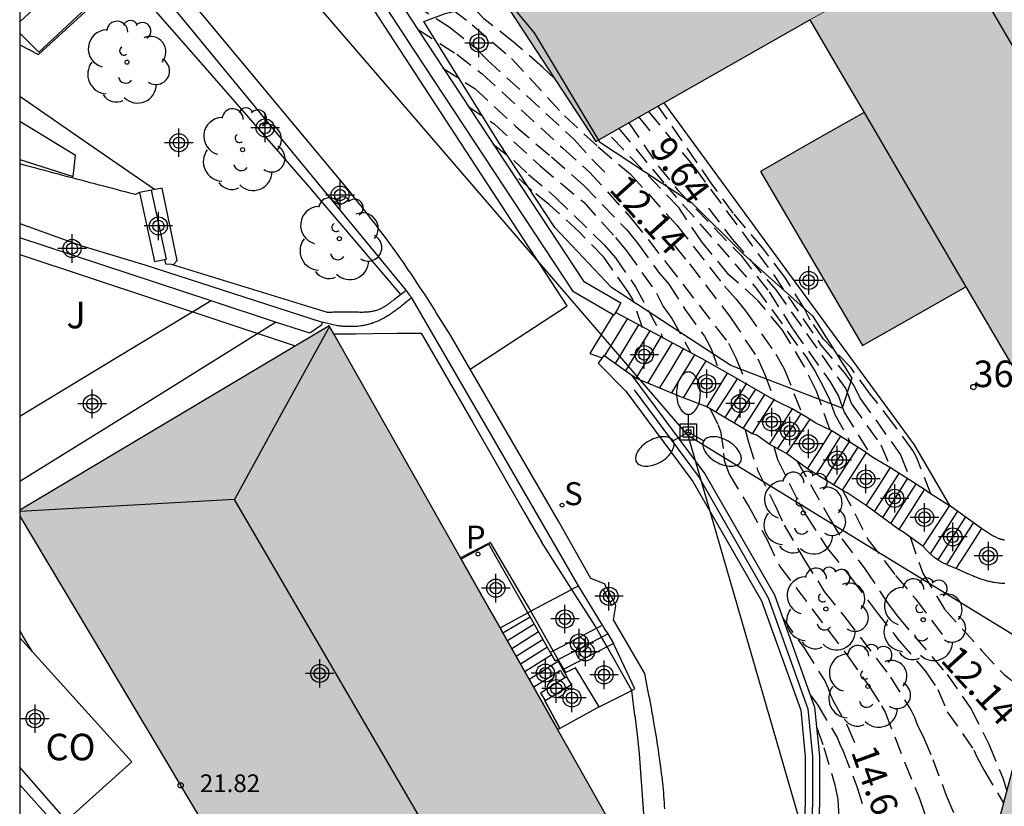
# Model space of a CAD drawing. Units: metres. Extents: x 587644 to 587994, y 4796539 to 4796790.
# Drawn here: x 587644 to 587672, y 4796622 to 4796644 of the extents above; entities that cross this region are included whole.
import ezdxf
from ezdxf.enums import TextEntityAlignment as Align

# ---------------------------------------------------------------- set-up
doc = ezdxf.new("R2010")
doc.units = ezdxf.units.M
doc.header["$MEASUREMENT"] = 0
doc.linetypes.add('TRAZOS_NORMALES', pattern=[0.75, 0.5, -0.25])
for name, color, linetype in [('010106', 9, 'Continuous'), ('020194', 31, 'TRAZOS_NORMALES'), ('020195', 30, 'TRAZOS_NORMALES'), ('020307', 24, 'Continuous'), ('060106', 9, 'Continuous'), ('060108', 9, 'Continuous'), ('060113', 4, 'Continuous'), ('060117', 9, 'Continuous'), ('060124', 9, 'Continuous'), ('060141', 9, 'Continuous'), ('060142', 4, 'Continuous'), ('070105', 6, 'Continuous'), ('070106', 6, 'Continuous'), ('070108', 9, 'Continuous'), ('080107', 9, 'Continuous'), ('080109', 9, 'Continuous'), ('080110', 9, 'Continuous'), ('080135', 9, 'Continuous'), ('080201', 9, 'Continuous'), ('080204', 152, 'Continuous'), ('080301', 9, 'Continuous'), ('080303', 9, 'Continuous'), ('080318', 152, 'Continuous'), ('090216', 9, 'Continuous'), ('100105', 3, 'Continuous'), ('100106', 63, 'Continuous'), ('100107', 3, 'Continuous'), ('100202', 3, 'Continuous'), ('100302', 7, 'Continuous'), ('210102', 4, 'Continuous'), ('210201', 9, 'Continuous'), ('210204', 9, 'Continuous'), ('210301', 9, 'Continuous'), ('210304', 9, 'Continuous'), ('220104', 9, 'Continuous'), ('250205', 9, 'Continuous'), ('990501', 21, 'Continuous'), ('Centroides', 1, 'Continuous')]:
    doc.layers.add(name, color=color, linetype=linetype)
doc.layers.add('080111', color=7, linetype='Continuous', lineweight=30)
doc.layers.add('080117', color=7, linetype='Continuous', lineweight=20)
doc.styles.add('ARIAL', font='arial.ttf', dxfattribs={"height": 1})
doc.styles.add('ARIALI', font='ariali.ttf', dxfattribs={"height": 1})
doc.styles.add('ROMANS', font='romans__.ttf', dxfattribs={"height": 1})
doc.styles.get("Standard").update_dxf_attribs({"font": 'arial.ttf'})

# ---------------------------------------------------------------- blocks, each defined once
blk = doc.blocks.new('Centroide')
for points in [[(0, -0.402), (0, 0.402)], [(0.402, 0), (-0.402, 0)]]:
    blk.add_lwpolyline(points)
for radius in [0.256, 0.159]:
    blk.add_circle((0, 0), radius)
blk = doc.blocks.new('ARBOL')
blk.add_circle((0, 0), 0.0587)
for centre, radius, start, end in [((-0.28, 0.855), 0.3, 359.2878, 173.6078), ((0.097, 0.97), 0.21, 23.1565, 160.4665), ((0.438, 0.881), 0.24, 301.578, 139.328), ((-0.564, 0.381), 0.532, 92.28, 254.58), ((0.656, 0.288), 0.443, 319.8556, 114.7656), ((-0.091, 0.321), 0.12, 119.14, 310.56), ((0.819, -0.249), 0.383, 235.5275, 62.0275), ((-0.556, -0.339), 0.555, 142.64, 266.54), ((-0.039, -0.384), 0.21, 189.64, 323.88), ((0.299, -0.624), 0.532, 224.67, 0.24), ((-0.301, -0.676), 0.45, 213.78, 295.32)]:
    blk.add_arc(centre, radius, start, end)
blk = doc.blocks.new('FAROLM')
for q in [(0, 0.5), (0.433, -0.25), (-0.433, -0.25)]:
    blk.add_line((0, 0), q)
for points in [[(0, 0.5, 0.159986), (0.117, 0.538, 0.106322), (0.238, 0.675, 0.071006), (0.309, 0.858, 0.057309), (0.337, 1.099, 0.057309), (0.309, 1.339, 0.071006), (0.238, 1.522, 0.106322), (0.117, 1.659, 0.159986), (0, 1.697, 0.159986), (-0.117, 1.659, 0.106322), (-0.238, 1.522, 0.071006), (-0.309, 1.339, 0.057309), (-0.337, 1.099, 0.057309), (-0.309, 0.858, 0.071006), (-0.238, 0.675, 0.106322), (-0.117, 0.538, 0.159986)], [(-0.433, -0.25, 0.159986), (-0.525, -0.168, 0.106322), (-0.704, -0.131, 0.071006), (-0.898, -0.161, 0.057309), (-1.12, -0.258, 0.057309), (-1.315, -0.402, 0.071006), (-1.437, -0.555, 0.106322), (-1.495, -0.728, 0.159986), (-1.47, -0.849, 0.159986), (-1.378, -0.931, 0.106322), (-1.199, -0.967, 0.071006), (-1.005, -0.937, 0.057309), (-0.783, -0.841, 0.057309), (-0.588, -0.697, 0.071006), (-0.466, -0.544, 0.106322), (-0.408, -0.371, 0.159986)], [(0.433, -0.25, 0.159986), (0.408, -0.371, 0.106322), (0.466, -0.544, 0.071006), (0.588, -0.697, 0.057309), (0.783, -0.841, 0.057309), (1.005, -0.937, 0.071006), (1.199, -0.967, 0.106322), (1.378, -0.931, 0.159986), (1.47, -0.849, 0.159986), (1.495, -0.728, 0.106322), (1.437, -0.555, 0.071006), (1.315, -0.402, 0.057309), (1.12, -0.258, 0.057309), (0.898, -0.161, 0.071006), (0.704, -0.131, 0.106322), (0.525, -0.168, 0.159986)]]:
    blk.add_lwpolyline(points, format="xyb", close=True)
blk = doc.blocks.new('POSTEH')
for points in [[(-0.23, 0.23), (0.23, 0.23), (0.23, -0.23), (-0.23, -0.23), (-0.23, 0.23)], [(-0.145, 0.145), (0.145, 0.145), (0.145, -0.145), (-0.145, -0.145), (-0.145, 0.145)], [(-0.065, 0.065), (0.065, 0.065), (0.065, -0.065), (-0.065, -0.065), (-0.065, 0.065)]]:
    blk.add_lwpolyline(points)
blk = doc.blocks.new('BloquePortal')
blk.add_circle((0, 0), 0.075)
at = {"flags": 5}
blk.add_attdef('INDICE', text='', height=0.75, dxfattribs=at).set_placement((0, 0), align=Align.MIDDLE_CENTER)
blk = doc.blocks.new('PUNTO')
blk.add_circle((0, 0), 0.075)
blk = doc.blocks.new('SANEA')
blk.add_circle((0, 0), 0.055)
blk = doc.blocks.new('PLUVI1')
blk.add_circle((0, 0), 0.055)

msp = doc.modelspace()

# ---------------------------------------------------------------- hatches: boundary and pattern name
at = {"layer": '990501'}
for points in [[(587666.225, 4796647.109), (587664.758, 4796649.333), (587662.448, 4796647.959), (587660.138, 4796646.587), (587659.91, 4796646.452), (587659.683, 4796646.317), (587658.604, 4796645.676), (587657.525, 4796645.034), (587660.341, 4796640.73), (587666.398, 4796644.166), (587667.045, 4796644.525), (587667.692, 4796644.884)], [(587674.327, 4796648.565), (587671.01, 4796646.725), (587667.692, 4796644.884), (587667.045, 4796644.525), (587666.398, 4796644.166), (587667.164, 4796642.859), (587667.93, 4796641.551), (587666.464, 4796640.719), (587664.998, 4796639.887), (587666.44, 4796637.425), (587667.881, 4796634.963), (587669.346, 4796635.794), (587670.812, 4796636.626), (587672.938, 4796632.994), (587675.064, 4796629.361), (587675.771, 4796629.343), (587675.794, 4796629.343), (587675.805, 4796629.344), (587675.817, 4796629.344), (587675.84, 4796629.344), (587675.862, 4796629.346), (587675.885, 4796629.346), (587675.897, 4796629.347), (587675.907, 4796629.347), (587675.931, 4796629.349), (587675.953, 4796629.351), (587675.974, 4796629.355), (587675.998, 4796629.357), (587676.02, 4796629.361), (587676.043, 4796629.366), (587676.066, 4796629.372), (587676.078, 4796629.375), (587676.089, 4796629.378), (587676.101, 4796629.381), (587676.125, 4796629.389), (587676.136, 4796629.393), (587676.148, 4796629.397), (587676.172, 4796629.407), (587676.194, 4796629.415), (587676.206, 4796629.42), (587676.217, 4796629.425), (587676.229, 4796629.43), (587676.251, 4796629.44), (587676.268, 4796629.448), (587676.286, 4796629.456), (587676.297, 4796629.461), (587676.309, 4796629.467), (587676.32, 4796629.472), (587678.714, 4796630.809), (587678.693, 4796630.868), (587678.672, 4796630.926), (587680.998, 4796632.009), (587681.85, 4796632.265), (587681.844, 4796632.658), (587681.652, 4796632.653), (587681.554, 4796636.382)], [(587652.805, 4796635.523), (587644.056, 4796630.314), (587644.056, 4796630.14), (587647.966, 4796623.594), (587651.876, 4796617.049), (587653.12, 4796616.396), (587654.364, 4796615.743), (587657.944, 4796617.932), (587661.524, 4796620.123)], [(587652.805, 4796635.523), (587644.056, 4796630.314), (587644.056, 4796630.14), (587647.966, 4796623.594), (587651.876, 4796617.049), (587653.12, 4796616.396), (587654.364, 4796615.743), (587657.944, 4796617.932), (587661.524, 4796620.123)], [(587682.145, 4796625.015), (587681.739, 4796630.787), (587677.39, 4796628.606), (587673.041, 4796626.424), (587670.983, 4796618.666), (587668.926, 4796610.908), (587673.528, 4796609.726), (587678.093, 4796608.555), (587678.147, 4796608.702), (587680.771, 4796619.468)]]:
    msp.add_hatch(color=256, dxfattribs=at).paths.add_polyline_path(points, flags=0)

# ---------------------------------------------------------------- linework, layer by layer
at = {"layer": '010106'}
msp.add_lwpolyline([(587644.054, 4796540.045), (587994.045, 4796540.037), (587994.05, 4796790.03), (587644.06, 4796790.038)], close=True, dxfattribs=at)
at = {"layer": '020194'}
for points, elevation in [([(587659.176, 4796642.511), (587658.839, 4796642.836), (587658.021, 4796643.536), (587657.183, 4796644.198), (587657.029, 4796644.366), (587656.839, 4796644.504), (587656.703, 4796644.674), (587656.527, 4796644.848), (587655.431, 4796645.73), (587654.331, 4796646.448), (587653.012, 4796647.464), (587652.911, 4796647.569)], 11.14), ([(587653.86, 4796646.115), (587655.701, 4796644.926), (587656.852, 4796644.029), (587657.957, 4796643.079), (587659.458, 4796641.455), (587660.413, 4796640.578), (587661.326, 4796639.804), (587662.637, 4796638.364), (587663.979, 4796636.642), (587664.304, 4796636.286), (587664.606, 4796635.911), (587665.435, 4796634.718), (587665.671, 4796634.307), (587666.185, 4796633.006)], 11.64), ([(587655.301, 4796643.91), (587656.415, 4796643.195), (587657.131, 4796642.641), (587659.414, 4796640.541), (587660.169, 4796639.865), (587661.356, 4796638.547), (587662.347, 4796637.293), (587664.094, 4796635.032), (587664.304, 4796634.618), (587664.602, 4796633.876)], 12.64), ([(587656.022, 4796642.807), (587656.924, 4796642.23), (587658.08, 4796641.155), (587659.091, 4796640.294), (587660.003, 4796639.49), (587661.225, 4796638.23), (587661.536, 4796637.847), (587662.118, 4796637.04), (587662.409, 4796636.699), (587662.885, 4796635.962), (587663.416, 4796635.226), (587663.604, 4796634.871), (587663.793, 4796634.343)], 13.14), ([(587656.74, 4796641.724), (587657.467, 4796641.229), (587658.768, 4796640.048), (587660.003, 4796639.012), (587660.902, 4796638.021), (587661.215, 4796637.644), (587662.065, 4796636.442), (587662.249, 4796636.065), (587662.498, 4796635.73), (587663.035, 4796634.757)], 13.64), ([(587661.837, 4796641.579), (587663.144, 4796639.984), (587665.366, 4796636.972), (587666.705, 4796634.977), (587667.361, 4796634.21), (587667.64, 4796633.837), (587667.824, 4796633.471), (587668.964, 4796631.871), (587669.242, 4796631.161)], 9.14), ([(587669.822, 4796630.773), (587669.423, 4796631.792), (587669.307, 4796631.996), (587668.771, 4796632.732), (587668.257, 4796633.412), (587668.105, 4796633.59), (587667.557, 4796634.344), (587666.781, 4796635.142), (587666.409, 4796635.686), (587666.241, 4796635.998), (587665.693, 4796636.898), (587665.065, 4796637.72), (587664.227, 4796638.708), (587663.639, 4796639.516), (587662.105, 4796641.731)], 8.64), ([(587660.994, 4796641.101), (587662.296, 4796639.527), (587664.88, 4796636.59), (587666.299, 4796634.625), (587666.544, 4796634.233), (587666.776, 4796633.809), (587666.951, 4796633.441), (587667.104, 4796633.014), (587667.55, 4796632.219)], 10.64), ([(587661.277, 4796641.261), (587662.109, 4796640.039), (587662.654, 4796639.368), (587664.441, 4796637.514), (587665.245, 4796636.482), (587665.921, 4796635.419), (587666.971, 4796633.943), (587667.203, 4796633.536), (587667.367, 4796633.078), (587668.134, 4796631.841)], 10.14), ([(587666.974, 4796632.576), (587666.581, 4796633.676), (587666.247, 4796634.366), (587665.622, 4796635.403), (587664.939, 4796636.232), (587664.11, 4796636.962), (587663.339, 4796637.892), (587662.689, 4796638.864), (587660.708, 4796640.938)], 11.14), ([(587657.445, 4796640.654), (587658.031, 4796640.193), (587658.445, 4796639.802), (587659.192, 4796639.162), (587660.582, 4796637.807), (587660.903, 4796637.441), (587661.468, 4796636.627), (587662.253, 4796635.176)], 14.14), ([(587661.667, 4796635.466), (587661.381, 4796636.284), (587661.257, 4796636.486), (587660.569, 4796637.458), (587659.871, 4796638.178), (587659.037, 4796638.944), (587658.533, 4796639.346), (587657.944, 4796639.897)], 14.64), ([(587663.566, 4796633.195), (587663.796, 4796632.735), (587663.872, 4796632.549), (587663.96, 4796631.92), (587663.971, 4796631.711), (587664.111, 4796631.328), (587664.681, 4796630.401), (587665.188, 4796629.476), (587665.545, 4796628.722), (587667.454, 4796626.211), (587668.082, 4796625.317), (587668.427, 4796624.783), (587668.528, 4796624.601), (587669.08, 4796623.175), (587669.485, 4796622.19), (587669.889, 4796620.995)], 14.14), ([(587664.568, 4796632.584), (587664.66, 4796632.231), (587664.921, 4796631.438), (587665.407, 4796630.465), (587665.669, 4796629.888), (587666.22, 4796628.948), (587666.804, 4796628.017), (587667.362, 4796627.321), (587668.679, 4796625.593), (587669.263, 4796624.651), (587669.359, 4796624.462), (587669.436, 4796624.253), (587669.62, 4796623.864), (587669.871, 4796623.269), (587670.264, 4796622.231), (587670.692, 4796621.203), (587671.217, 4796619.545)], 13.64), ([(587665.381, 4796632.109), (587665.482, 4796631.743), (587666.085, 4796630.529), (587666.295, 4796630.16), (587666.899, 4796629.226), (587667.578, 4796628.38), (587668.278, 4796627.443), (587668.924, 4796626.62), (587669.66, 4796625.768), (587670.014, 4796625.241), (587670.284, 4796624.616), (587671.035, 4796623.53), (587671.115, 4796623.34), (587671.319, 4796622.972), (587671.875, 4796622.027)], 13.14), ([(587666.042, 4796631.69), (587666.978, 4796630.035), (587667.299, 4796629.502), (587667.954, 4796628.657), (587668.612, 4796627.667), (587668.871, 4796627.313), (587670.276, 4796625.669), (587670.952, 4796624.705), (587671.472, 4796623.684), (587671.86, 4796622.715), (587671.967, 4796622.373)], 12.64), ([(587669.234, 4796629.554), (587669.588, 4796628.53), (587670.204, 4796627.517), (587671.271, 4796626.329), (587671.891, 4796625.664), (587672.075, 4796625.528), (587672.388, 4796625.246), (587672.651, 4796624.954)], 11.64), ([(587666.413, 4796625.079), (587666.618, 4796624.798), (587667.168, 4796623.887), (587667.241, 4796623.694), (587667.338, 4796623.5), (587667.726, 4796622.499), (587667.923, 4796621.885)], 15.14), ([(587666.59, 4796624.156), (587666.793, 4796623.6), (587667.107, 4796622.548), (587667.187, 4796622.134), (587667.267, 4796620.942), (587667.261, 4796619.94), (587667.17, 4796618.774), (587667.018, 4796617.748), (587666.754, 4796616.62), (587666.448, 4796615.566), (587666.11, 4796614.52), (587665.698, 4796613.6), (587665.184, 4796612.638), (587664.526, 4796611.692), (587663.848, 4796610.892), (587662.704, 4796609.749), (587662.396, 4796609.411), (587662.256, 4796609.167), (587662.022, 4796608.817), (587661.134, 4796607.645), (587660.065, 4796606.699), (587659.513, 4796606.175), (587658.851, 4796605.43), (587657.974, 4796604.281)], 15.64)]:
    msp.add_lwpolyline(points, dxfattribs=dict(at, elevation=elevation))
at = {"layer": '020195'}
for points, elevation in [([(587654.574, 4796645.023), (587656.222, 4796643.949), (587656.945, 4796643.38), (587657.276, 4796643.041), (587659.737, 4796640.787), (587660.249, 4796640.213), (587660.781, 4796639.682)], 12.14), ([(587661.56, 4796641.422), (587661.962, 4796640.912)], 9.64), ([(587663.528, 4796638.843), (587664.205, 4796637.97), (587665.441, 4796636.53), (587667.166, 4796634.076), (587667.417, 4796633.74), (587667.57, 4796633.313), (587668.406, 4796632.154), (587668.672, 4796631.527)], 9.64), ([(587662.567, 4796637.795), (587662.992, 4796637.277), (587664.157, 4796635.756), (587664.929, 4796634.589), (587665.118, 4796634.161), (587665.4, 4796633.419)], 12.14), ([(587667.324, 4796630.881), (587668.039, 4796629.483), (587668.821, 4796628.464), (587669.388, 4796627.802), (587670.317, 4796626.56)], 12.14), ([(587665.629, 4796627.262), (587666.242, 4796626.4), (587666.816, 4796625.484), (587666.906, 4796625.302), (587666.969, 4796625.108), (587667.052, 4796624.924), (587667.465, 4796624.203), (587667.733, 4796623.577)], 14.64)]:
    msp.add_lwpolyline(points, dxfattribs=dict(at, elevation=elevation))
at = {"layer": '060106', "flags": 128}
for points in [[(587658.511, 4796627.458), (587658.478, 4796627.516), (587657.366, 4796629.398), (587656.518, 4796628.965)], [(587659.143, 4796626.341), (587658.511, 4796627.458)], [(587659.282, 4796626.096), (587659.143, 4796626.341)], [(587659.441, 4796625.816), (587659.282, 4796626.096)], [(587659.494, 4796625.722), (587659.441, 4796625.816)]]:
    msp.add_lwpolyline(points, dxfattribs=at)
at = {"layer": '060108', "flags": 128}
msp.add_lwpolyline([(587659.853, 4796628.174), (587657.504, 4796632.233), (587655.155, 4796636.292)], dxfattribs=at)
at = {"layer": '060113', "flags": 128}
for points in [[(587656.792, 4796634.293), (587659.535, 4796636.088), (587656.518, 4796640.7), (587652.221, 4796647.301)], [(587656.792, 4796634.293), (587656.235, 4796635.253), (587656.17, 4796635.357), (587656.105, 4796635.461), (587656.04, 4796635.565), (587655.975, 4796635.669), (587655.91, 4796635.772), (587655.844, 4796635.876), (587655.779, 4796635.98), (587655.713, 4796636.083), (587655.648, 4796636.187), (587655.582, 4796636.29), (587655.515, 4796636.393), (587655.449, 4796636.496), (587655.382, 4796636.599), (587655.315, 4796636.701), (587655.248, 4796636.803), (587655.18, 4796636.905), (587655.112, 4796637.007), (587655.043, 4796637.108), (587654.974, 4796637.21), (587654.904, 4796637.31), (587654.834, 4796637.411), (587654.764, 4796637.511), (587654.643, 4796637.68), (587654.521, 4796637.848), (587654.47, 4796637.917), (587654.42, 4796637.985), (587654.369, 4796638.054), (587654.317, 4796638.122), (587654.266, 4796638.19), (587654.214, 4796638.258), (587654.163, 4796638.326), (587654.111, 4796638.394), (587654.058, 4796638.461), (587654.006, 4796638.529), (587653.954, 4796638.596), (587653.901, 4796638.664), (587653.848, 4796638.731), (587653.796, 4796638.798), (587653.743, 4796638.865), (587653.69, 4796638.932), (587653.637, 4796638.999), (587653.584, 4796639.066), (587653.53, 4796639.133), (587653.477, 4796639.2), (587653.424, 4796639.267), (587653.371, 4796639.334), (587648.63, 4796645.035)], [(587660.646, 4796628.125), (587660.593, 4796628.226), (587660.201, 4796628.378), (587659.286, 4796629.999), (587656.792, 4796634.293)], [(587660.879, 4796627.681), (587660.646, 4796628.125)], [(587662.297, 4796621.871), (587662.291, 4796621.962), (587662.286, 4796622.053), (587662.279, 4796622.144), (587662.272, 4796622.235), (587662.264, 4796622.325), (587662.256, 4796622.416), (587662.247, 4796622.507), (587662.238, 4796622.598), (587662.228, 4796622.689), (587662.217, 4796622.78), (587662.206, 4796622.87), (587662.195, 4796622.961), (587662.183, 4796623.051), (587662.158, 4796623.245), (587662.13, 4796623.439), (587662.115, 4796623.542), (587662.099, 4796623.645), (587662.083, 4796623.748), (587662.067, 4796623.851), (587662.05, 4796623.954), (587662.033, 4796624.057), (587662.016, 4796624.16), (587661.998, 4796624.262), (587661.98, 4796624.365), (587661.962, 4796624.467), (587661.943, 4796624.57), (587661.925, 4796624.672), (587661.906, 4796624.775), (587661.887, 4796624.877), (587661.868, 4796624.979), (587661.848, 4796625.081), (587661.829, 4796625.183), (587661.809, 4796625.286), (587661.79, 4796625.388), (587661.77, 4796625.49), (587661.751, 4796625.592), (587661.731, 4796625.694), (587660.849, 4796627.213), (587660.915, 4796627.612), (587660.879, 4796627.681)]]:
    msp.add_lwpolyline(points, dxfattribs=at)
at = {"layer": '060117', "flags": 128}
for points in [[(587647.866, 4796639.372), (587647.782, 4796639.358), (587647.44, 4796639.288)], [(587648.08, 4796639.415), (587647.932, 4796639.384), (587647.866, 4796639.372)], [(587648.337, 4796637.262), (587648.403, 4796637.256), (587648.503, 4796637.369), (587648.08, 4796639.415)], [(587647.44, 4796639.288), (587647.862, 4796637.34), (587648.152, 4796637.399), (587648.173, 4796637.278), (587648.337, 4796637.262)], [(587660.834, 4796635.835), (587660.18, 4796634.741), (587660.526, 4796634.621)], [(587663.452, 4796634.534), (587663.136, 4796634.012), (587662.819, 4796633.491)], [(587663.484, 4796633.228), (587663.777, 4796633.704), (587664.07, 4796634.181)], [(587665.378, 4796633.43), (587665.07, 4796632.949), (587664.763, 4796632.468)], [(587665.898, 4796633.176), (587665.574, 4796632.678), (587665.251, 4796632.181)], [(587666.393, 4796632.883), (587666.066, 4796632.396), (587665.74, 4796631.909)], [(587666.332, 4796631.479), (587666.676, 4796632.017), (587667.019, 4796632.555)], [(587667.993, 4796631.937), (587667.654, 4796631.408), (587667.314, 4796630.878)], [(587667.988, 4796630.44), (587668.334, 4796630.981), (587668.68, 4796631.522)], [(587669.64, 4796630.906), (587669.276, 4796630.336), (587668.911, 4796629.767)], [(587670.346, 4796630.44), (587669.97, 4796629.869), (587669.593, 4796629.298)], [(587671.253, 4796629.797), (587670.89, 4796629.232), (587670.527, 4796628.666)], [(587659.056, 4796626.296), (587658.486, 4796627.296)], [(587659.056, 4796626.296), (587659.143, 4796626.341), (587659.804, 4796626.685), (587660.362, 4796626.975), (587660.536, 4796627.066)], [(587659.261, 4796626.085), (587659.282, 4796626.096), (587660.505, 4796626.725), (587660.681, 4796626.815)], [(587660.536, 4796627.066), (587660.604, 4796626.938), (587660.681, 4796626.815)], [(587660.681, 4796626.815), (587660.842, 4796626.542)], [(587659.056, 4796626.296), (587659.195, 4796626.051), (587659.261, 4796626.085)], [(587659.261, 4796626.085), (587659.415, 4796625.802)], [(587659.415, 4796625.802), (587659.465, 4796625.708)], [(587659.465, 4796625.708), (587659.523, 4796625.602)], [(587659.523, 4796625.602), (587659.47, 4796625.569), (587658.783, 4796625.143), (587658.913, 4796624.931)], [(587658.913, 4796624.931), (587659.653, 4796625.385), (587659.523, 4796625.602)], [(587658.913, 4796624.931), (587658.901, 4796624.923), (587659.116, 4796624.53), (587659.332, 4796624.139)]]:
    msp.add_lwpolyline(points, dxfattribs=at)
at = {"layer": '060124', "flags": 128}
for points in [[(587658.421, 4796627.41), (587657.316, 4796629.35), (587656.538, 4796628.929)], [(587659.853, 4796628.174), (587659.665, 4796628.074), (587658.511, 4796627.458), (587658.421, 4796627.41)], [(587660.536, 4796627.066), (587659.853, 4796628.174)], [(587657.636, 4796626.991), (587658.421, 4796627.41)], [(587658.486, 4796627.296), (587658.421, 4796627.41)], [(587658.486, 4796627.296), (587658.421, 4796627.41)], [(587657.72, 4796626.842), (587658.486, 4796627.296)], [(587659.056, 4796626.296), (587658.486, 4796627.296)], [(587657.636, 4796626.991), (587657.72, 4796626.842)], [(587657.72, 4796626.842), (587659.27, 4796624.104)], [(587660.842, 4796626.542), (587660.663, 4796626.449), (587659.441, 4796625.816), (587659.415, 4796625.802)], [(587660.436, 4796624.757), (587661.368, 4796625.22), (587661.447, 4796625.259), (587660.842, 4796626.542)], [(587659.195, 4796626.051), (587659.056, 4796626.296)], [(587659.261, 4796626.085), (587659.195, 4796626.051)], [(587659.261, 4796626.085), (587659.415, 4796625.802)], [(587659.415, 4796625.802), (587659.465, 4796625.708)], [(587660.436, 4796624.757), (587659.774, 4796625.858), (587659.622, 4796625.784), (587659.494, 4796625.722), (587659.465, 4796625.708)], [(587659.465, 4796625.708), (587659.523, 4796625.602)], [(587659.47, 4796625.569), (587658.783, 4796625.143)], [(587659.523, 4796625.602), (587659.47, 4796625.569)], [(587658.783, 4796625.143), (587658.913, 4796624.931)], [(587658.901, 4796624.923), (587658.913, 4796624.931)], [(587659.116, 4796624.53), (587658.901, 4796624.923)], [(587660.436, 4796624.757), (587659.332, 4796624.139)], [(587659.332, 4796624.139), (587659.116, 4796624.53)], [(587659.332, 4796624.139), (587659.27, 4796624.104)], [(587659.332, 4796624.139), (587659.27, 4796624.104)]]:
    msp.add_lwpolyline(points, dxfattribs=at)
at = {"layer": '060141', "flags": 128}
for points in [[(587648.152, 4796637.399), (587648.204, 4796637.41), (587647.784, 4796639.352)], [(587660.594, 4796634.666), (587660.917, 4796635.192), (587661.24, 4796635.718)], [(587661.554, 4796635.55), (587661.222, 4796635.004), (587660.89, 4796634.457)], [(587661.87, 4796635.381), (587661.527, 4796634.816), (587661.184, 4796634.25)], [(587662.186, 4796635.211), (587661.832, 4796634.627), (587661.478, 4796634.043)], [(587662.503, 4796635.042), (587662.157, 4796634.472), (587661.811, 4796633.902)], [(587662.819, 4796634.873), (587662.483, 4796634.319), (587662.147, 4796633.765)], [(587663.136, 4796634.703), (587662.81, 4796634.166), (587662.483, 4796633.628)], [(587664.338, 4796634.027), (587664.036, 4796633.554), (587663.733, 4796633.08)], [(587664.598, 4796633.878), (587664.294, 4796633.402), (587663.991, 4796632.927)], [(587664.858, 4796633.728), (587664.553, 4796633.251), (587664.248, 4796632.774)], [(587665.118, 4796633.579), (587664.812, 4796633.1), (587664.506, 4796632.621)], [(587666.143, 4796633.031), (587665.814, 4796632.54), (587665.486, 4796632.05)], [(587667.264, 4796632.4), (587666.92, 4796631.864), (587666.576, 4796631.329)], [(587667.507, 4796632.246), (587667.164, 4796631.712), (587666.822, 4796631.179)], [(587667.75, 4796632.092), (587667.409, 4796631.56), (587667.068, 4796631.029)], [(587668.921, 4796631.367), (587668.57, 4796630.82), (587668.218, 4796630.272)], [(587669.161, 4796631.213), (587668.805, 4796630.658), (587668.449, 4796630.104)], [(587669.399, 4796631.061), (587669.038, 4796630.499), (587668.678, 4796629.937)], [(587670.568, 4796630.283), (587670.182, 4796629.682), (587669.797, 4796629.082)], [(587670.796, 4796630.121), (587670.406, 4796629.513), (587670.016, 4796628.905)], [(587671.021, 4796629.961), (587670.64, 4796629.368), (587670.26, 4796628.775)], [(587658.604, 4796627.088), (587658.229, 4796626.853), (587657.849, 4796626.615)], [(587658.728, 4796626.871), (587658.354, 4796626.636), (587657.972, 4796626.397)], [(587658.852, 4796626.654), (587658.478, 4796626.42), (587658.095, 4796626.179)], [(587658.975, 4796626.437), (587658.604, 4796626.203), (587658.219, 4796625.961)], [(587659.099, 4796626.219), (587658.726, 4796625.984), (587658.342, 4796625.744)], [(587659.286, 4796626.04), (587658.876, 4796625.783), (587658.465, 4796625.526)], [(587659.343, 4796625.781), (587658.966, 4796625.544), (587658.588, 4796625.308)], [(587659.343, 4796625.781), (587659.406, 4796625.675), (587659.47, 4796625.569)]]:
    msp.add_lwpolyline(points, dxfattribs=at)
at = {"layer": '060142', "flags": 128}
for points in [[(587648.337, 4796637.262), (587650.542, 4796636.585), (587652.745, 4796635.908), (587652.774, 4796635.909), (587652.803, 4796635.91), (587652.832, 4796635.91), (587652.861, 4796635.911), (587652.89, 4796635.912), (587652.919, 4796635.913), (587652.948, 4796635.914), (587652.977, 4796635.914), (587653.006, 4796635.915), (587653.035, 4796635.916), (587653.064, 4796635.916), (587653.093, 4796635.917), (587653.123, 4796635.917), (587653.152, 4796635.918), (587653.181, 4796635.918), (587653.21, 4796635.918), (587653.24, 4796635.918), (587653.269, 4796635.918), (587653.299, 4796635.918), (587653.328, 4796635.918), (587653.358, 4796635.918), (587653.387, 4796635.918), (587653.449, 4796635.917), (587653.51, 4796635.916), (587653.542, 4796635.915), (587653.573, 4796635.914), (587653.605, 4796635.914), (587653.636, 4796635.913), (587653.668, 4796635.912), (587653.7, 4796635.912), (587653.731, 4796635.912), (587653.763, 4796635.912), (587653.794, 4796635.913), (587653.825, 4796635.914), (587653.856, 4796635.915), (587653.887, 4796635.917), (587653.918, 4796635.92), (587653.948, 4796635.923), (587653.979, 4796635.927), (587654.009, 4796635.932), (587654.039, 4796635.937), (587654.068, 4796635.943), (587654.097, 4796635.951), (587654.126, 4796635.959), (587654.177, 4796635.975), (587654.227, 4796635.994), (587654.248, 4796636.004), (587654.269, 4796636.013), (587654.29, 4796636.024), (587654.311, 4796636.035), (587654.332, 4796636.046), (587654.353, 4796636.058), (587654.373, 4796636.07), (587654.394, 4796636.083), (587654.414, 4796636.096), (587654.434, 4796636.109), (587654.454, 4796636.123), (587654.474, 4796636.137), (587654.493, 4796636.151), (587654.513, 4796636.165), (587654.533, 4796636.18), (587654.552, 4796636.195), (587654.572, 4796636.21), (587654.591, 4796636.225), (587654.611, 4796636.24), (587654.63, 4796636.255), (587654.65, 4796636.271), (587654.822, 4796636.406)], [(587655.139, 4796636.311), (587655.09, 4796636.273), (587654.928, 4796636.145), (587654.903, 4796636.124), (587654.877, 4796636.104), (587654.851, 4796636.084), (587654.826, 4796636.063), (587654.8, 4796636.043), (587654.774, 4796636.023), (587654.748, 4796636.003), (587654.722, 4796635.984), (587654.696, 4796635.964), (587654.669, 4796635.944), (587654.643, 4796635.925), (587654.617, 4796635.906), (587654.59, 4796635.887), (587654.563, 4796635.869), (587654.536, 4796635.851), (587654.509, 4796635.833), (587654.481, 4796635.815), (587654.453, 4796635.798), (587654.425, 4796635.781), (587654.397, 4796635.765), (587654.369, 4796635.749), (587654.315, 4796635.719), (587654.26, 4796635.692), (587654.234, 4796635.679), (587654.208, 4796635.667), (587654.182, 4796635.655), (587654.155, 4796635.644), (587654.128, 4796635.633), (587654.101, 4796635.622), (587654.074, 4796635.612), (587654.047, 4796635.602), (587654.02, 4796635.592), (587653.992, 4796635.583), (587653.965, 4796635.575), (587653.937, 4796635.566), (587653.909, 4796635.559), (587653.881, 4796635.551), (587653.853, 4796635.545), (587653.825, 4796635.538), (587653.797, 4796635.533), (587653.769, 4796635.527), (587653.74, 4796635.522), (587653.712, 4796635.518), (587653.657, 4796635.511), (587653.602, 4796635.505), (587653.576, 4796635.503), (587653.549, 4796635.501), (587653.523, 4796635.5), (587653.496, 4796635.499), (587653.47, 4796635.498), (587653.443, 4796635.498), (587653.417, 4796635.498), (587653.39, 4796635.498), (587653.363, 4796635.499), (587653.337, 4796635.5), (587653.31, 4796635.501), (587653.283, 4796635.502), (587653.257, 4796635.503), (587653.23, 4796635.505), (587653.203, 4796635.507), (587653.176, 4796635.509), (587653.15, 4796635.51), (587653.123, 4796635.513), (587653.096, 4796635.515), (587653.069, 4796635.517), (587653.043, 4796635.519), (587652.606, 4796635.626)], [(587654.822, 4796636.406), (587654.935, 4796636.495), (587654.974, 4796636.526)], [(587654.974, 4796636.526), (587655.069, 4796636.395), (587655.139, 4796636.311)], [(587655.155, 4796636.292), (587655.139, 4796636.311)]]:
    msp.add_lwpolyline(points, dxfattribs=at)
at = {"layer": '070105', "flags": 128}
for points in [[(587660.834, 4796635.835), (587659.718, 4796636.479), (587655.23, 4796643.287), (587652.487, 4796647.487), (587650.407, 4796651.055), (587648.911, 4796653.847), (587648.184, 4796655.86), (587648.231, 4796655.876)], [(587648.56, 4796655.995), (587649.278, 4796654.01), (587650.756, 4796651.25), (587652.828, 4796647.697), (587655.565, 4796643.506), (587659.999, 4796636.78), (587661.057, 4796636.167), (587660.956, 4796635.994), (587660.897, 4796635.896)], [(587647.978, 4796645.007), (587648.168, 4796644.805), (587654.974, 4796636.526)], [(587647.866, 4796639.372), (587645.963, 4796640.688), (587644.057, 4796642.006)], [(587662.266, 4796641.822), (587669.349, 4796632.155), (587670.346, 4796630.44)], [(587644.057, 4796638.41), (587645.814, 4796637.786), (587647.589, 4796637.246), (587650.098, 4796636.436), (587652.606, 4796635.626)], [(587649.465, 4796636.23), (587644.057, 4796638.012)], [(587651.292, 4796635.628), (587649.465, 4796636.23)], [(587660.897, 4796635.896), (587660.854, 4796635.823), (587660.834, 4796635.835)], [(587663.452, 4796634.534), (587661.24, 4796635.718), (587660.897, 4796635.896)], [(587652.606, 4796635.626), (587652.59, 4796635.541), (587652.254, 4796635.311), (587651.292, 4796635.628)], [(587660.526, 4796634.621), (587660.411, 4796634.466), (587661.196, 4796633.679), (587663.092, 4796631.119), (587665.028, 4796627.751), (587666.14, 4796624.655), (587666.268, 4796623.343), (587666.268, 4796622.103), (587666.22, 4796620.359), (587666.116, 4796619.351), (587665.884, 4796617.951), (587665.291, 4796616.623), (587664.179, 4796614.607), (587663.715, 4796614.111), (587663.035, 4796613.383), (587661.451, 4796611.744), (587660.596, 4796610.928), (587659.252, 4796609.968), (587658.052, 4796609.168), (587653.956, 4796607.4), (587649.068, 4796605.792), (587647.036, 4796604.976), (587644.056, 4796599.902)], [(587661.368, 4796634.121), (587660.571, 4796634.682), (587660.526, 4796634.621)], [(587664.07, 4796634.181), (587663.7, 4796634.395), (587663.452, 4796634.534)], [(587661.368, 4796634.121), (587663.427, 4796631.338), (587665.393, 4796627.919), (587666.533, 4796624.744), (587666.668, 4796623.363), (587666.668, 4796622.098), (587666.619, 4796620.333), (587666.513, 4796619.299), (587666.27, 4796617.836), (587665.65, 4796616.446), (587664.506, 4796614.372), (587664.008, 4796613.839), (587663.326, 4796613.109), (587661.734, 4796611.461), (587660.851, 4796610.62), (587659.48, 4796609.64), (587658.245, 4796608.816), (587654.1, 4796607.027), (587649.207, 4796605.417), (587647.312, 4796604.657), (587644.056, 4796599.111)], [(587662.819, 4796633.491), (587661.498, 4796634.029), (587661.368, 4796634.121)], [(587665.378, 4796633.43), (587664.07, 4796634.181)], [(587663.484, 4796633.228), (587662.951, 4796633.443), (587662.819, 4796633.491)], [(587664.763, 4796632.468), (587663.484, 4796633.228)], [(587665.898, 4796633.176), (587665.55, 4796633.344), (587665.378, 4796633.43)], [(587666.393, 4796632.883), (587665.898, 4796633.176)], [(587667.019, 4796632.555), (587666.545, 4796632.782), (587666.393, 4796632.883)], [(587665.251, 4796632.181), (587664.895, 4796632.43), (587664.763, 4796632.468)], [(587667.993, 4796631.937), (587667.019, 4796632.555)], [(587665.74, 4796631.909), (587665.251, 4796632.181)], [(587666.332, 4796631.479), (587665.74, 4796631.909)], [(587667.993, 4796631.937), (587668.179, 4796631.81), (587668.68, 4796631.522)], [(587667.314, 4796630.878), (587666.332, 4796631.479)], [(587668.68, 4796631.522), (587669.64, 4796630.906)], [(587667.988, 4796630.44), (587667.449, 4796630.798), (587667.314, 4796630.878)], [(587669.64, 4796630.906), (587669.755, 4796630.816), (587670.346, 4796630.44)], [(587668.911, 4796629.767), (587667.988, 4796630.44)], [(587671.253, 4796629.797), (587670.346, 4796630.44)], [(587669.593, 4796629.298), (587669.025, 4796629.702), (587668.911, 4796629.767)], [(587671.9, 4796629.462), (587671.889, 4796629.465), (587671.878, 4796629.468), (587671.867, 4796629.47), (587671.856, 4796629.473), (587671.845, 4796629.476), (587671.835, 4796629.479), (587671.824, 4796629.482), (587671.813, 4796629.485), (587671.803, 4796629.489), (587671.792, 4796629.492), (587671.781, 4796629.495), (587671.771, 4796629.499), (587671.76, 4796629.502), (587671.75, 4796629.506), (587671.731, 4796629.513), (587671.703, 4796629.524), (587671.686, 4796629.531), (587671.67, 4796629.539), (587671.653, 4796629.547), (587671.636, 4796629.555), (587671.62, 4796629.563), (587671.603, 4796629.571), (587671.586, 4796629.58), (587671.57, 4796629.588), (587671.554, 4796629.597), (587671.537, 4796629.606), (587671.253, 4796629.797)], [(587670.527, 4796628.666), (587670.503, 4796628.675), (587670.479, 4796628.685), (587670.455, 4796628.694), (587670.432, 4796628.704), (587670.408, 4796628.713), (587670.384, 4796628.723), (587670.361, 4796628.732), (587670.337, 4796628.742), (587670.314, 4796628.752), (587670.29, 4796628.762), (587670.267, 4796628.772), (587670.244, 4796628.782), (587670.221, 4796628.793), (587670.199, 4796628.803), (587670.177, 4796628.814), (587670.154, 4796628.825), (587670.132, 4796628.837), (587670.111, 4796628.849), (587670.089, 4796628.86), (587670.068, 4796628.873), (587670.047, 4796628.885), (587670.027, 4796628.898), (587669.988, 4796628.924), (587669.95, 4796628.951), (587669.931, 4796628.965), (587669.913, 4796628.979), (587669.896, 4796628.993), (587669.878, 4796629.008), (587669.861, 4796629.022), (587669.844, 4796629.037), (587669.827, 4796629.053), (587669.811, 4796629.068), (587669.795, 4796629.084), (587669.778, 4796629.099), (587669.762, 4796629.115), (587669.747, 4796629.132), (587669.731, 4796629.148), (587669.715, 4796629.164), (587669.7, 4796629.181), (587669.684, 4796629.197), (587669.669, 4796629.214), (587669.654, 4796629.231), (587669.639, 4796629.248), (587669.623, 4796629.264), (587669.608, 4796629.281), (587669.593, 4796629.298)], [(587671.913, 4796628.238), (587671.883, 4796628.238), (587671.853, 4796628.24), (587671.823, 4796628.241), (587671.793, 4796628.244), (587671.763, 4796628.246), (587671.733, 4796628.249), (587671.672, 4796628.257), (587671.61, 4796628.266), (587671.579, 4796628.272), (587671.548, 4796628.278), (587671.517, 4796628.284), (587671.486, 4796628.292), (587671.455, 4796628.299), (587671.424, 4796628.307), (587671.393, 4796628.315), (587671.362, 4796628.324), (587671.332, 4796628.333), (587671.301, 4796628.343), (587671.271, 4796628.353), (587671.241, 4796628.363), (587671.211, 4796628.373), (587671.181, 4796628.384), (587671.151, 4796628.395), (587671.122, 4796628.406), (587671.092, 4796628.418), (587671.063, 4796628.429), (587671.034, 4796628.441), (587671.006, 4796628.452), (587670.958, 4796628.472), (587670.912, 4796628.492), (587670.893, 4796628.5), (587670.875, 4796628.508), (587670.856, 4796628.516), (587670.838, 4796628.524), (587670.82, 4796628.532), (587670.802, 4796628.54), (587670.783, 4796628.548), (587670.765, 4796628.556), (587670.748, 4796628.564), (587670.73, 4796628.572), (587670.712, 4796628.58), (587670.694, 4796628.588), (587670.676, 4796628.596), (587670.659, 4796628.605), (587670.641, 4796628.613), (587670.623, 4796628.621), (587670.606, 4796628.629), (587670.588, 4796628.637), (587670.571, 4796628.645), (587670.553, 4796628.654), (587670.527, 4796628.666)], [(587645.379, 4796621.541), (587645.214, 4796621.72), (587644.056, 4796623.044)]]:
    msp.add_lwpolyline(points, dxfattribs=at)
at = {"layer": '070106', "flags": 128}
for points in [[(587654.039, 4796635.303), (587654.724, 4796635.31), (587655.409, 4796635.317)], [(587658.32, 4796630.255), (587658.564, 4796629.836), (587658.807, 4796629.418)], [(587661.45, 4796624.511), (587661.512, 4796623.967), (587661.575, 4796623.423)]]:
    msp.add_lwpolyline(points, dxfattribs=at)
at = {"layer": '070108', "flags": 128}
for points in [[(587652.935, 4796635.294), (587653.546, 4796635.299), (587654.039, 4796635.303)], [(587655.409, 4796635.317), (587656.864, 4796632.786), (587658.32, 4796630.255)], [(587661.425, 4796633.715), (587663.265, 4796631.231), (587665.216, 4796627.837), (587666.342, 4796624.701), (587666.474, 4796623.354), (587666.474, 4796622.101), (587666.425, 4796620.347), (587666.32, 4796619.328), (587666.082, 4796617.896), (587665.475, 4796616.536), (587664.348, 4796614.492), (587663.867, 4796613.977), (587663.185, 4796613.247), (587661.597, 4796611.604), (587660.727, 4796610.775), (587659.37, 4796609.805), (587658.154, 4796608.993), (587654.034, 4796607.214), (587649.145, 4796605.606), (587647.172, 4796604.81)], [(587659.665, 4796628.074), (587658.807, 4796629.418)], [(587660.362, 4796626.975), (587660.322, 4796627.045), (587659.665, 4796628.074)], [(587660.505, 4796626.725), (587660.362, 4796626.975)], [(587660.663, 4796626.449), (587660.505, 4796626.725)], [(587661.368, 4796625.22), (587660.663, 4796626.449)], [(587661.45, 4796624.511), (587661.368, 4796625.22)], [(587661.575, 4796623.423), (587661.694, 4796621.73), (587661.812, 4796620.038)]]:
    msp.add_lwpolyline(points, dxfattribs=at)
at = {"layer": '080107', "flags": 128}
for points in [[(587644.056, 4796626.704), (587644.418, 4796626.305)], [(587644.418, 4796626.305), (587647.23, 4796623.199), (587645.379, 4796621.541)]]:
    msp.add_lwpolyline(points, dxfattribs=at).dxf.unprotected_set("ltscale", 0)
at = {"layer": '080109', "flags": 128}
for points in [[(587670.404, 4796646.389), (587674.041, 4796640.147), (587677.678, 4796633.906)], [(587652.815, 4796635.505), (587651.45, 4796633.023), (587650.126, 4796630.615)], [(587650.126, 4796630.615), (587644.056, 4796630.273)], [(587656.15, 4796620.287), (587650.126, 4796630.615)]]:
    msp.add_lwpolyline(points, dxfattribs=at)
at = {"layer": '080110', "flags": 128}
msp.add_lwpolyline([(587667.929, 4796641.55), (587669.37, 4796639.088), (587670.811, 4796636.626)], dxfattribs=at)
at = {"layer": '080111', "flags": 128}
for points in [[(587660.138, 4796646.587), (587659.91, 4796646.452), (587659.683, 4796646.317), (587658.604, 4796645.676), (587657.525, 4796645.034), (587660.341, 4796640.73), (587662.266, 4796641.822)], [(587662.266, 4796641.822), (587666.398, 4796644.166)], [(587666.398, 4796644.166), (587667.164, 4796642.859), (587667.93, 4796641.551), (587666.464, 4796640.719), (587664.998, 4796639.887), (587666.44, 4796637.425), (587667.881, 4796634.963), (587669.346, 4796635.794), (587670.812, 4796636.626), (587672.938, 4796632.994), (587675.064, 4796629.361)], [(587656.538, 4796628.929), (587656.518, 4796628.965), (587652.935, 4796635.294), (587652.805, 4796635.523), (587644.056, 4796630.314)], [(587644.056, 4796630.14), (587647.966, 4796623.594), (587648.533, 4796622.646)], [(587657.164, 4796627.823), (587656.538, 4796628.929)], [(587668.926, 4796610.908), (587670.983, 4796618.666), (587673.041, 4796626.424), (587676.484, 4796628.151)], [(587657.72, 4796626.842), (587657.636, 4796626.991), (587657.164, 4796627.823)], [(587659.27, 4796624.104), (587657.72, 4796626.842)], [(587661.222, 4796619.938), (587661.524, 4796620.123), (587659.27, 4796624.104)], [(587648.533, 4796622.646), (587651.876, 4796617.049), (587653.12, 4796616.396), (587654.364, 4796615.743), (587657.944, 4796617.932), (587658.277, 4796618.136)]]:
    msp.add_lwpolyline(points, dxfattribs=at)
at = {"layer": '080117', "flags": 128}
msp.add_lwpolyline([(587667.692, 4796644.884), (587667.045, 4796644.525), (587666.398, 4796644.166)], dxfattribs=at)
at = {"layer": '080135', "flags": 128}
for points in [[(587657.316, 4796629.35), (587656.538, 4796628.929)], [(587658.421, 4796627.41), (587657.316, 4796629.35)], [(587656.538, 4796628.929), (587657.164, 4796627.823)], [(587657.164, 4796627.823), (587657.636, 4796626.991)]]:
    msp.add_lwpolyline(points, dxfattribs=at)
at = {"layer": '100105', "flags": 128}
for points in [[(587644.057, 4796643.462), (587644.583, 4796643.191), (587647.019, 4796645.423), (587649.565, 4796642.513), (587652.192, 4796639.501), (587654.822, 4796636.406)], [(587647.44, 4796639.288), (587647.331, 4796639.23), (587647.203, 4796639.264), (587647.074, 4796639.297), (587646.947, 4796639.331), (587646.819, 4796639.365), (587646.691, 4796639.398), (587646.562, 4796639.432), (587646.434, 4796639.466), (587646.306, 4796639.499), (587646.177, 4796639.533), (587646.049, 4796639.567), (587645.921, 4796639.601), (587645.793, 4796639.635), (587645.664, 4796639.669), (587645.536, 4796639.703), (587645.408, 4796639.737), (587645.279, 4796639.771), (587645.151, 4796639.805), (587645.023, 4796639.839), (587644.894, 4796639.873), (587644.766, 4796639.908), (587644.638, 4796639.942), (587644.51, 4796639.977), (587644.21, 4796640.057), (587644.057, 4796640.099)]]:
    msp.add_lwpolyline(points, dxfattribs=at)
at = {"layer": '100106', "color": 63, "flags": 128}
msp.add_lwpolyline([(587656.11, 4796644.359), (587657.838, 4796644.719), (587658.606, 4796643.799), (587660.446, 4796640.719), (587663.046, 4796639.007), (587664.518, 4796637.551), (587666.47, 4796635.807), (587667.582, 4796634.047), (587667.31, 4796633.199), (587664.166, 4796634.399), (587660.79, 4796636.607), (587659.182, 4796638.303), (587657.606, 4796640.703), (587655.478, 4796644.127), (587656.11, 4796644.359)], dxfattribs=at)
at = {"layer": '100107', "flags": 128}
for points in [[(587644.057, 4796644.11), (587645.671, 4796645.615), (587644.057, 4796647.229)], [(587647.272, 4796645.755), (587644.591, 4796643.255), (587644.057, 4796643.795)], [(587644.057, 4796640.225), (587645.567, 4796639.743), (587645.631, 4796640.335), (587644.057, 4796641.293)], [(587649.465, 4796636.23), (587646.76, 4796634.596), (587644.056, 4796632.961)], [(587644.056, 4796631.127), (587647.674, 4796633.378), (587651.292, 4796635.628)], [(587644.418, 4796626.305), (587644.147, 4796626.76), (587644.056, 4796626.913)]]:
    msp.add_lwpolyline(points, dxfattribs=at)
at = {"layer": '210102', "flags": 128}
msp.add_lwpolyline([(587660.646, 4796628.125), (587660.599, 4796628.096), (587660.552, 4796628.068), (587660.79, 4796627.626), (587660.879, 4796627.681)], dxfattribs=at)
at = {"layer": '220104', "flags": 128}
for points in [[(587662.948, 4796632.431), (587655.068, 4796641.576), (587647.265, 4796650.635)], [(587644.057, 4796637.536), (587647.951, 4796636.244), (587651.846, 4796634.952)], [(587662.948, 4796632.431), (587666.355, 4796620.66), (587653.83, 4796607.277), (587644.056, 4796605.024)], [(587662.948, 4796632.431), (587667.975, 4796629.352), (587673.001, 4796626.273)], [(587644.056, 4796611.091), (587651.319, 4796614.454), (587644.056, 4796622.546)]]:
    msp.add_lwpolyline(points, dxfattribs=at)

# ---------------------------------------------------------------- block references
at = {"layer": '080201', "rotation": 359.9987685839998}
msp.add_blockref('PUNTO', (587648.606, 4796622.535, 21.818), dxfattribs=at)
at = {"layer": '080204'}
msp.add_blockref('BloquePortal', (587671.022, 4796633.79), dxfattribs=at)
at = {"layer": '090216', "rotation": 359.9987685839998}
msp.add_blockref('POSTEH', (587662.964, 4796632.52), dxfattribs=at)
at = {"layer": '100202', "rotation": 359.9987685839998}
for p in [(587647.09, 4796642.973), (587650.357, 4796640.501), (587653.092, 4796637.984), (587666.211, 4796630.231), (587666.851, 4796627.519), (587669.603, 4796627.215), (587668.043, 4796625.335)]:
    msp.add_blockref('ARBOL', p, dxfattribs=at)
at = {"layer": '210201', "rotation": 359.9987685839998}
msp.add_blockref('PLUVI1', (587657.014, 4796629.07, 15.46), dxfattribs=at)
at = {"layer": '210204', "rotation": 359.9987685839998}
msp.add_blockref('SANEA', (587659.392, 4796630.453, 15.412), dxfattribs=at)
at = {"layer": '250205', "rotation": 359.9987685839998}
msp.add_blockref('FAROLM', (587662.964, 4796632.52), dxfattribs=at)
at = {"layer": 'Centroides', "rotation": 359.9987685915977}
for p in [(587657.04, 4796643.514), (587650.995, 4796641.115), (587648.555, 4796640.695), (587653.115, 4796639.215), (587647.977, 4796638.345), (587645.537, 4796637.706), (587666.366, 4796636.805), (587661.715, 4796634.706), (587663.48, 4796633.886), (587646.105, 4796633.316), (587664.428, 4796633.326), (587665.319, 4796632.806), (587665.83, 4796632.546), (587666.358, 4796632.186), (587667.174, 4796631.726), (587667.982, 4796631.196), (587668.798, 4796630.646), (587669.639, 4796630.107), (587670.439, 4796629.557), (587671.445, 4796629.017), (587657.518, 4796628.107), (587660.717, 4796627.877), (587659.472, 4796627.237), (587659.876, 4796626.557), (587660.049, 4796626.308), (587652.537, 4796625.698), (587658.92, 4796625.708), (587660.577, 4796625.658), (587659.225, 4796625.268), (587659.67, 4796625.008), (587644.489, 4796624.418)]:
    msp.add_blockref('Centroide', p, dxfattribs=at)

# ---------------------------------------------------------------- texts
at = {"layer": '020307', "style": 'ARIALI'}
for s, rotation, p in [('9.64', 306.5688, (587661.84, 4796640.502)), ('12.14', 312.0788, (587660.691, 4796639.366)), ('12.14', 312.2518, (587670.066, 4796626.058)), ('14.64', 289.8058, (587667.55, 4796623.489))]:
    msp.add_text(s, height=0.75, rotation=rotation, dxfattribs=at).set_placement(p)
at = {"layer": '080301', "style": 'ARIAL'}
msp.add_text('CO', height=0.75, rotation=359.9988, dxfattribs=at).set_placement((587644.786, 4796623.243))
at = {"layer": '080303', "style": 'ARIAL'}
msp.add_text('21.82', height=0.5, rotation=359.9988, dxfattribs=at).set_placement((587649.149, 4796622.344))
at = {"layer": '080318', "style": 'ARIAL'}
msp.add_text('36W', height=0.75, dxfattribs=at).set_placement((587671.022, 4796633.79))
at = {"layer": '100302', "style": 'ARIAL'}
msp.add_text('J', height=0.75, rotation=359.9988, dxfattribs=at).set_placement((587645.376, 4796635.452))
at = {"layer": '210301', "style": 'ROMANS'}
msp.add_text('P', height=0.65, rotation=359.9988, dxfattribs=at).set_placement((587656.666, 4796629.225))
at = {"layer": '210304', "style": 'ROMANS'}
msp.add_text('S', height=0.65, rotation=359.9988, dxfattribs=at).set_placement((587659.447, 4796630.453))

doc.saveas('drawing.dxf')
